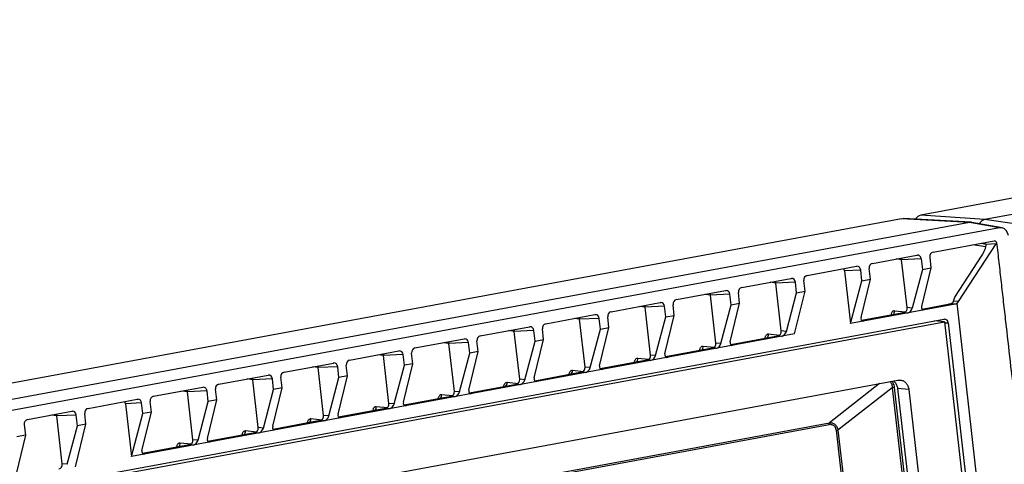
# Model space of a CAD drawing. Units: millimetres. Extents: x 57554 to 64126, y 2585 to 3562.
# Drawn here: x 61303 to 61434, y 2769 to 2828 of the extents above; entities that cross this region are included whole.
import ezdxf

# ---------------------------------------------------------------- set-up
doc = ezdxf.new("R2010")
doc.units = ezdxf.units.MM

msp = doc.modelspace()

# ---------------------------------------------------------------- linework, layer by layer
at = {"color": 7, "linetype": 'Continuous'}
for p, q in [((61564.017, 2828.001), (61422.907, 2801.919)), ((61573.077, 2827.508), (61431.444, 2801.329)), ((61431.444, 2801.329), (61422.907, 2801.919)), ((61420.333, 2801.443), (61279.223, 2775.361)), ((61429.392, 2800.95), (61287.76, 2774.771)), ((61420.333, 2801.443), (61420.546, 2801.457)), ((61429.392, 2800.95), (61420.333, 2801.443)), ((61429.606, 2800.963), (61420.546, 2801.457)), ((61422.239, 2801.442), (61421.915, 2801.382)), ((61429.392, 2800.95), (61429.606, 2800.963)), ((61433.424, 2800.209), (61429.392, 2800.95)), ((61429.606, 2800.963), (61429.719, 2800.95)), ((61433.749, 2800.209), (61429.719, 2800.95)), ((61435.977, 2800.681), (61431.444, 2801.329)), ((61433.424, 2800.209), (61292.293, 2774.123)), ((61433.749, 2800.209), (61433.424, 2800.209)), ((61424.537, 2796.985), (61432.708, 2798.496)), ((61427.951, 2790.386), (61432.947, 2798.084)), ((61431.582, 2797.715), (61429.806, 2797.959)), ((61432.947, 2798.084), (61431.64, 2798.017)), ((61432.708, 2798.496), (61432.737, 2798.498)), ((61416.455, 2795.491), (61422.381, 2796.587)), ((61422.381, 2796.587), (61422.443, 2796.594)), ((61424.092, 2796.298), (61424.253, 2794.88)), ((61427.455, 2790.956), (61431.1, 2796.573)), ((61407.731, 2793.879), (61414.299, 2795.093)), ((61414.299, 2795.093), (61414.36, 2795.1)), ((61420.345, 2795.97), (61419.601, 2796.073)), ((61422.961, 2796.089), (61420.345, 2795.969)), ((61421.073, 2789.579), (61420.345, 2795.97)), ((61422.961, 2796.089), (61423.123, 2794.671)), ((61414.879, 2794.595), (61412.725, 2794.497)), ((61412.725, 2794.497), (61413.527, 2787.453)), ((61415.04, 2793.177), (61414.879, 2794.595)), ((61416.171, 2793.386), (61416.01, 2794.804)), ((61423.123, 2794.671), (61421.761, 2789.519)), ((61424.253, 2794.88), (61423.004, 2789.749)), ((61423.123, 2794.671), (61424.253, 2794.88)), ((61399.007, 2792.267), (61405.575, 2793.481)), ((61403.539, 2792.864), (61402.795, 2792.967)), ((61406.155, 2792.983), (61403.539, 2792.863)), ((61404.267, 2786.473), (61403.539, 2792.864)), ((61405.575, 2793.481), (61405.637, 2793.487)), ((61406.317, 2791.565), (61406.155, 2792.983)), ((61407.447, 2791.774), (61407.286, 2793.192)), ((61413.527, 2787.453), (61415.04, 2793.177)), ((61414.922, 2788.255), (61416.171, 2793.386)), ((61415.04, 2793.177), (61416.171, 2793.386)), ((61390.284, 2790.654), (61396.851, 2791.868)), ((61394.816, 2791.251), (61394.071, 2791.354)), ((61397.432, 2791.37), (61394.816, 2791.25)), ((61395.544, 2784.86), (61394.816, 2791.251)), ((61396.851, 2791.868), (61396.913, 2791.875)), ((61397.593, 2789.952), (61397.432, 2791.37)), ((61398.724, 2790.161), (61398.562, 2791.579)), ((61404.955, 2786.413), (61406.317, 2791.565)), ((61406.059, 2786.072), (61407.447, 2791.774)), ((61406.317, 2791.565), (61407.447, 2791.774)), ((61381.56, 2789.042), (61388.128, 2790.256)), ((61386.092, 2789.639), (61385.348, 2789.742)), ((61388.708, 2789.758), (61386.092, 2789.638)), ((61388.128, 2790.256), (61388.189, 2790.262)), ((61388.869, 2788.34), (61388.708, 2789.758)), ((61390, 2788.549), (61389.839, 2789.967)), ((61396.231, 2784.8), (61397.593, 2789.952)), ((61397.475, 2785.03), (61398.724, 2790.161)), ((61397.593, 2789.952), (61398.724, 2790.161)), ((61427.466, 2790.029), (61413.527, 2787.453)), ((61426.785, 2790.031), (61423.079, 2789.346)), ((61426.858, 2790.087), (61426.634, 2790.045)), ((61426.634, 2790.045), (61426.785, 2790.031)), ((61427.466, 2790.029), (61426.858, 2790.087)), ((61427.264, 2790.452), (61427.455, 2790.956)), ((61427.951, 2790.386), (61427.264, 2790.452)), ((61435.652, 2720.746), (61427.742, 2790.184)), ((61372.836, 2787.429), (61379.404, 2788.643)), ((61379.404, 2788.643), (61379.466, 2788.65)), ((61386.82, 2783.248), (61386.092, 2789.639)), ((61388.751, 2783.418), (61390, 2788.549)), ((61388.869, 2788.34), (61390, 2788.549)), ((61420.627, 2788.893), (61414.996, 2787.852)), ((61419.378, 2789.17), (61420.859, 2789.017)), ((61421.096, 2788.852), (61420.627, 2788.893)), ((61421.761, 2789.519), (61421.073, 2789.579)), ((61423.379, 2789.274), (61423.257, 2789.267)), ((61297.752, 2763.981), (61426.042, 2787.694)), ((61298.02, 2764.401), (61425.985, 2788.053)), ((61377.368, 2788.026), (61376.624, 2788.129)), ((61379.984, 2788.145), (61377.368, 2788.025)), ((61378.096, 2781.635), (61377.368, 2788.026)), ((61380.146, 2786.728), (61379.984, 2788.145)), ((61381.276, 2786.937), (61381.115, 2788.354)), ((61387.507, 2783.188), (61388.869, 2788.34)), ((61415.296, 2787.78), (61415.174, 2787.773)), ((61426.042, 2787.694), (61424.72, 2787.82)), ((61425.985, 2788.053), (61426.083, 2788.06)), ((61426.042, 2787.694), (61433.457, 2722.601)), ((61426.055, 2787.574), (61426.566, 2787.557)), ((61426.566, 2787.557), (61433.938, 2722.839)), ((61406.059, 2786.072), (61317.567, 2769.716)), ((61364.113, 2785.817), (61370.68, 2787.031)), ((61368.644, 2786.414), (61367.9, 2786.517)), ((61369.373, 2780.023), (61368.644, 2786.414)), ((61371.261, 2786.533), (61368.645, 2786.413)), ((61370.68, 2787.031), (61370.742, 2787.037)), ((61371.422, 2785.115), (61371.261, 2786.533)), ((61372.553, 2785.324), (61372.391, 2786.742)), ((61378.784, 2781.575), (61380.146, 2786.728)), ((61380.027, 2781.805), (61381.276, 2786.937)), ((61380.146, 2786.728), (61381.276, 2786.937)), ((61403.821, 2785.786), (61397.549, 2784.627)), ((61402.572, 2786.064), (61404.053, 2785.91)), ((61404.29, 2785.745), (61403.821, 2785.786)), ((61404.955, 2786.413), (61404.267, 2786.473)), ((61355.389, 2784.204), (61361.957, 2785.418)), ((61359.921, 2784.801), (61359.177, 2784.904)), ((61362.537, 2784.921), (61359.921, 2784.8)), ((61360.649, 2778.411), (61359.921, 2784.801)), ((61361.957, 2785.418), (61362.018, 2785.425)), ((61362.698, 2783.503), (61362.537, 2784.921)), ((61363.829, 2783.712), (61363.667, 2785.13)), ((61370.06, 2779.963), (61371.422, 2785.115)), ((61371.303, 2780.193), (61372.553, 2785.324)), ((61371.422, 2785.115), (61372.553, 2785.324)), ((61393.849, 2784.452), (61395.33, 2784.298)), ((61396.231, 2784.8), (61395.544, 2784.86)), ((61397.849, 2784.555), (61397.727, 2784.549)), ((61346.665, 2782.592), (61353.233, 2783.806)), ((61351.197, 2783.189), (61350.453, 2783.292)), ((61353.813, 2783.308), (61351.197, 2783.188)), ((61351.925, 2776.798), (61351.197, 2783.189)), ((61353.233, 2783.806), (61353.295, 2783.813)), ((61353.975, 2781.89), (61353.813, 2783.308)), ((61355.105, 2782.099), (61354.944, 2783.517)), ((61361.336, 2778.351), (61362.698, 2783.503)), ((61362.58, 2778.58), (61363.829, 2783.712)), ((61363.829, 2783.712), (61362.698, 2783.503)), ((61387.507, 2783.188), (61386.82, 2783.248)), ((61395.098, 2784.174), (61388.825, 2783.014)), ((61395.566, 2784.133), (61395.098, 2784.174)), ((61337.942, 2780.979), (61344.509, 2782.193)), ((61344.509, 2782.193), (61344.571, 2782.2)), ((61346.382, 2780.487), (61346.22, 2781.905)), ((61352.613, 2776.738), (61353.975, 2781.89)), ((61353.856, 2776.968), (61355.105, 2782.099)), ((61355.105, 2782.099), (61353.975, 2781.89)), ((61386.374, 2782.561), (61380.102, 2781.402)), ((61385.125, 2782.839), (61386.606, 2782.685)), ((61386.843, 2782.52), (61386.374, 2782.561)), ((61389.125, 2782.942), (61389.003, 2782.936)), ((61329.218, 2779.367), (61335.786, 2780.581)), ((61335.786, 2780.581), (61335.847, 2780.588)), ((61342.473, 2781.577), (61341.729, 2781.68)), ((61343.201, 2775.186), (61342.473, 2781.577)), ((61345.089, 2781.696), (61342.474, 2781.575)), ((61345.251, 2780.278), (61345.089, 2781.696)), ((61377.65, 2780.949), (61371.378, 2779.79)), ((61376.401, 2781.227), (61377.882, 2781.073)), ((61378.119, 2780.908), (61377.65, 2780.949)), ((61378.784, 2781.575), (61378.096, 2781.635)), ((61380.402, 2781.33), (61380.28, 2781.324)), ((61305.422, 2758.752), (61419.856, 2779.904)), ((61333.75, 2779.964), (61333.006, 2780.067)), ((61336.366, 2780.083), (61333.75, 2779.963)), ((61334.478, 2773.573), (61333.75, 2779.964)), ((61336.527, 2778.665), (61336.366, 2780.083)), ((61337.658, 2778.874), (61337.496, 2780.292)), ((61343.889, 2775.126), (61345.251, 2780.278)), ((61345.132, 2775.356), (61346.382, 2780.487)), ((61346.382, 2780.487), (61345.251, 2780.278)), ((61368.927, 2779.336), (61362.654, 2778.177)), ((61367.678, 2779.614), (61369.159, 2779.461)), ((61369.395, 2779.296), (61368.927, 2779.336)), ((61370.06, 2779.963), (61369.373, 2780.023)), ((61371.678, 2779.717), (61371.556, 2779.711)), ((61417.409, 2779.452), (61410.7, 2774.223)), ((61419.856, 2779.904), (61420.167, 2779.918)), ((61320.494, 2777.755), (61327.062, 2778.969)), ((61325.026, 2778.352), (61324.282, 2778.455)), ((61327.642, 2778.471), (61325.026, 2778.35)), ((61325.754, 2771.961), (61325.026, 2778.352)), ((61327.062, 2778.969), (61327.123, 2778.975)), ((61327.804, 2777.053), (61327.642, 2778.471)), ((61328.934, 2777.262), (61328.773, 2778.68)), ((61335.165, 2773.513), (61336.527, 2778.665)), ((61336.409, 2773.743), (61337.658, 2778.874)), ((61337.658, 2778.874), (61336.527, 2778.665)), ((61358.954, 2778.002), (61360.435, 2777.848)), ((61361.336, 2778.351), (61360.649, 2778.411)), ((61362.954, 2778.105), (61362.832, 2778.099)), ((61419.095, 2778.896), (61411.843, 2773.245)), ((61419.095, 2778.896), (61424.709, 2729.619)), ((61419.355, 2778.928), (61424.969, 2729.65)), ((61419.79, 2778.806), (61425.385, 2729.691)), ((61421.307, 2778.662), (61419.79, 2778.806)), ((61421.307, 2778.662), (61426.902, 2729.547)), ((61311.77, 2776.142), (61318.338, 2777.356)), ((61318.918, 2776.858), (61316.764, 2776.76)), ((61316.764, 2776.76), (61317.567, 2769.716)), ((61318.338, 2777.356), (61318.4, 2777.363)), ((61319.08, 2775.44), (61318.918, 2776.858)), ((61320.211, 2775.649), (61320.049, 2777.067)), ((61326.442, 2771.901), (61327.804, 2777.053)), ((61327.685, 2772.131), (61328.934, 2777.262)), ((61328.934, 2777.262), (61327.804, 2777.053)), ((61352.613, 2776.738), (61351.925, 2776.798)), ((61360.203, 2777.724), (61353.931, 2776.565)), ((61360.672, 2777.683), (61360.203, 2777.724)), ((61303.688, 2774.648), (61309.615, 2775.744)), ((61310.195, 2775.246), (61307.579, 2775.126)), ((61309.615, 2775.744), (61309.676, 2775.75)), ((61310.356, 2773.828), (61310.195, 2775.246)), ((61311.487, 2774.037), (61311.325, 2775.455)), ((61317.567, 2769.716), (61319.08, 2775.44)), ((61318.961, 2770.518), (61320.211, 2775.649)), ((61320.211, 2775.649), (61319.08, 2775.44)), ((61351.479, 2776.112), (61345.207, 2774.952)), ((61350.23, 2776.389), (61351.711, 2776.236)), ((61351.948, 2776.071), (61351.479, 2776.112)), ((61354.231, 2776.492), (61354.109, 2776.486)), ((61303.243, 2773.961), (61303.405, 2772.543)), ((61305.022, 2754.468), (61410.669, 2773.996)), ((61305.054, 2754.696), (61410.7, 2774.223)), ((61307.579, 2775.127), (61306.834, 2775.23)), ((61308.307, 2768.736), (61307.579, 2775.127)), ((61310.099, 2768.335), (61311.487, 2774.037)), ((61311.487, 2774.037), (61310.356, 2773.828)), ((61342.756, 2774.499), (61336.483, 2773.34)), ((61341.507, 2774.777), (61342.988, 2774.623)), ((61343.224, 2774.458), (61342.756, 2774.499)), ((61343.889, 2775.126), (61343.201, 2775.186)), ((61345.507, 2774.88), (61345.385, 2774.874)), ((61308.994, 2768.676), (61310.356, 2773.828)), ((61334.032, 2772.887), (61327.76, 2771.727)), ((61332.783, 2773.165), (61334.264, 2773.011)), ((61334.501, 2772.846), (61334.032, 2772.887)), ((61335.165, 2773.513), (61334.478, 2773.573)), ((61336.783, 2773.268), (61336.661, 2773.261)), ((61411.583, 2773.213), (61416.024, 2734.231)), ((61411.843, 2773.245), (61416.284, 2734.263)), ((61303.405, 2772.543), (61302.155, 2767.412)), ((61303.405, 2772.543), (61302.274, 2772.334)), ((61324.059, 2771.552), (61325.54, 2771.398)), ((61326.442, 2771.901), (61325.754, 2771.961)), ((61328.059, 2771.655), (61327.937, 2771.649)), ((61325.308, 2771.274), (61319.036, 2770.115)), ((61319.336, 2770.043), (61319.214, 2770.037)), ((61325.777, 2771.233), (61325.308, 2771.274)), ((61308.994, 2768.676), (61308.307, 2768.736))]:
    msp.add_line(p, q, dxfattribs=at)
for centre, radius, start, end in [((61434.12, 2812.863), 15.01, 258.01161, 258.74643), ((61433.604, 2810.27), 12.366, 258.7469, 260.87582), ((61425.484, 2789.914), 1.157, 4.34765, 6.50033), ((61418.44, 2778.785), 1.314, 40.06192, 51.11274)]:
    msp.add_arc(centre, radius, start, end, dxfattribs=at)
for centre, major_axis, ratio, start_param, end_param in [((61423.042, 2800.735), (0.113, 1.195), 0.8613833, 0.2401035, 1.0900461), ((61433.557, 2799.025), (0.118, 1.195), 0.8607727, -1.3256985, -0.0715662), ((61431.143, 2797.307), (0.424, 1.061), 0.2568195, -2.2269869, -0.7396879), ((61422.448, 2795.994), (0.057, 0.599), 0.8590338, -1.32926, 0.1212382), ((61424.605, 2796.392), (0.053, 0.599), 0.8599903, 0.2343291, 1.803908), ((61414.366, 2794.5), (0.057, 0.599), 0.8590338, -1.32926, 0.1212382), ((61416.523, 2794.898), (0.053, 0.599), 0.8599903, 0.2343291, 1.803908), ((61407.799, 2793.286), (0.053, 0.599), 0.8599903, 0.2343291, 1.803908), ((61412.211, 2794.401), (0.057, 0.599), 0.8590338, -1.32926, -0.7898072), ((61405.642, 2792.887), (0.057, 0.599), 0.8590338, -1.32926, 0.1212382), ((61396.918, 2791.275), (0.057, 0.599), 0.8590338, -1.32926, 0.1212382), ((61399.076, 2791.674), (0.053, 0.599), 0.8599903, 0.2343291, 1.803908), ((61388.195, 2789.662), (0.057, 0.599), 0.8590338, -1.32926, 0.1212382), ((61390.352, 2790.061), (0.053, 0.599), 0.8599903, 0.2343291, 1.803908), ((61423.517, 2789.844), (0.42, 0.513), 0.6368684, -4.0670693, -2.744439), ((61427.245, 2790.635), (0.788, 0.042), 0.7543392, -0.9288741, -0.5017606), ((61379.471, 2788.05), (0.057, 0.599), 0.8590338, -1.32926, 0.1212382), ((61381.628, 2788.449), (0.053, 0.599), 0.8599903, 0.2343291, 1.803908), ((61420.56, 2789.484), (0.057, 0.597), 0.8613782, -2.9004921, -1.3296958), ((61421.247, 2789.424), (0.428, 0.516), 0.6221022, -2.5005634, -0.9297671), ((61372.904, 2786.836), (0.053, 0.599), 0.8599903, 0.2343291, 1.803908), ((61415.435, 2788.35), (0.42, 0.513), 0.6368684, -4.0670693, -2.744439), ((61426.052, 2787.461), (0.058, 0.597), 0.8609875, -1.3275477, 0.0536729), ((61364.181, 2785.224), (0.053, 0.599), 0.8599903, 0.2343291, 1.803908), ((61370.747, 2786.437), (0.057, 0.599), 0.8590338, -1.32926, 0.1212382), ((61403.754, 2786.378), (0.057, 0.597), 0.8613782, -2.9004921, -1.3296958), ((61404.442, 2786.318), (0.428, 0.516), 0.6221022, -2.5005634, -0.9297671), ((61362.024, 2784.825), (0.057, 0.599), 0.8590338, -1.32926, 0.1212382), ((61395.03, 2784.766), (0.057, 0.597), 0.8613782, -2.9004921, -1.3296958), ((61395.718, 2784.706), (0.428, 0.516), 0.6221022, -2.5005634, -0.9297671), ((61397.988, 2785.125), (0.42, 0.513), 0.6368684, -4.0670693, -2.744439), ((61353.3, 2783.213), (0.057, 0.599), 0.8590338, -1.32926, 0.1212382), ((61355.457, 2783.611), (0.053, 0.599), 0.8599903, 0.2343291, 1.803908), ((61386.307, 2783.153), (0.057, 0.597), 0.8613782, -2.9004921, -1.3296958), ((61386.994, 2783.093), (0.428, 0.516), 0.6221022, -2.5005634, -0.9297671), ((61389.264, 2783.513), (0.42, 0.513), 0.6368684, -4.0670693, -2.744439), ((61344.576, 2781.6), (0.057, 0.599), 0.8590338, -1.32926, 0.1212382), ((61346.733, 2781.999), (0.053, 0.599), 0.8599903, 0.2343291, 1.803908), ((61335.853, 2779.988), (0.057, 0.599), 0.8590338, -1.32926, 0.1212382), ((61338.01, 2780.386), (0.053, 0.599), 0.8599903, 0.2343291, 1.803908), ((61377.583, 2781.541), (0.057, 0.597), 0.8613782, -2.9004921, -1.3296958), ((61378.27, 2781.481), (0.428, 0.516), 0.6221022, -2.5005634, -0.9297671), ((61380.54, 2781.9), (0.42, 0.513), 0.6368684, -4.0670693, -2.744439), ((61329.286, 2778.774), (0.053, 0.599), 0.8599903, 0.2343291, 1.803908), ((61368.859, 2779.928), (0.057, 0.597), 0.8613782, -2.9004921, -1.3296958), ((61369.547, 2779.868), (0.428, 0.516), 0.6221022, -2.5005634, -0.9297671), ((61371.817, 2780.288), (0.42, 0.513), 0.6368684, -4.0670693, -2.744439), ((61327.129, 2778.375), (0.057, 0.599), 0.8590338, -1.32926, 0.1212382), ((61360.136, 2778.316), (0.057, 0.597), 0.8613782, -2.9004921, -1.3296958), ((61360.823, 2778.256), (0.428, 0.516), 0.6221022, -2.5005634, -0.9297671), ((61363.093, 2778.675), (0.42, 0.513), 0.6368684, -4.0670693, -2.744439), ((61316.251, 2776.664), (0.057, 0.599), 0.8590338, -1.32926, -0.7898072), ((61318.405, 2776.763), (0.057, 0.599), 0.8590338, -1.32926, 0.1212382), ((61320.562, 2777.161), (0.053, 0.599), 0.8599903, 0.2343291, 1.803908), ((61351.412, 2776.703), (0.057, 0.597), 0.8613782, -2.9004921, -1.3296958), ((61352.099, 2776.643), (0.428, 0.516), 0.6221022, -2.5005634, -0.9297671), ((61354.369, 2777.063), (0.42, 0.513), 0.6368684, -4.0670693, -2.744439), ((61309.682, 2775.15), (0.057, 0.599), 0.8590338, -1.32926, 0.1212382), ((61311.839, 2775.549), (0.053, 0.599), 0.8599903, 0.2343291, 1.803908), ((61345.646, 2775.45), (0.42, 0.513), 0.6368684, -4.0670693, -2.744439), ((61303.756, 2774.055), (0.053, 0.599), 0.8599903, 0.2343291, 1.803908), ((61342.688, 2775.091), (0.057, 0.597), 0.8613782, -2.9004921, -1.3296958), ((61343.376, 2775.031), (0.428, 0.516), 0.6221022, -2.5005634, -0.9297671), ((61333.965, 2773.478), (0.057, 0.597), 0.8613782, -2.9004921, -1.3296958), ((61334.652, 2773.418), (0.428, 0.516), 0.6221022, -2.5005634, -0.9297671), ((61336.922, 2773.838), (0.42, 0.513), 0.6368684, -4.0670693, -2.744439), ((61325.241, 2771.866), (0.057, 0.597), 0.8613782, -2.9004921, -1.3296958), ((61325.928, 2771.806), (0.428, 0.516), 0.6221022, -2.5005634, -0.9297671), ((61328.198, 2772.225), (0.42, 0.513), 0.6368684, -4.0670693, -2.744439), ((61319.475, 2770.613), (0.42, 0.513), 0.6368684, -4.0670693, -2.744439), ((61307.793, 2768.641), (0.057, 0.597), 0.8613782, -2.9004921, -1.3296958)]:
    msp.add_ellipse(centre, major_axis=major_axis, ratio=ratio, start_param=start_param, end_param=end_param, dxfattribs=at)
for points, knots in [([(61431.444, 2801.329), (61431.295, 2801.301), (61430.999, 2801.163), (61430.793, 2800.913), (61430.714, 2800.772)], [0, 0, 0, 0, 0.4836998, 1, 1, 1, 1]), ([(61432.737, 2798.499), (61432.768, 2798.501), (61432.833, 2798.49), (61432.944, 2798.415), (61432.993, 2798.315), (61433, 2798.248)], [0, 0, 0, 0, 0.2378276, 0.4813233, 1, 1, 1, 1]), ([(61432.999, 2798.249), (61433.003, 2798.22), (61432.982, 2798.162), (61432.962, 2798.108), (61432.947, 2798.084)], [0, 0, 0, 0, 0.5017785, 1, 1, 1, 1]), ([(61432.999, 2798.249), (61433.05, 2797.808), (61433.17, 2796.931), (61433.31, 2795.609), (61433.464, 2794.289), (61433.663, 2792.529), (61433.914, 2790.328), (61434.315, 2786.808), (61434.817, 2782.407), (61435.619, 2775.366), (61436.621, 2766.564), (61437.825, 2756.002), (61439.028, 2745.44), (61440.03, 2736.639), (61440.833, 2729.597), (61441.334, 2725.197), (61441.735, 2721.676), (61441.986, 2719.476), (61442.186, 2717.715), (61442.312, 2716.615), (61442.412, 2715.735), (61442.475, 2715.185), (61442.524, 2714.745), (61442.562, 2714.415), (61442.603, 2714.085), (61442.612, 2713.864), (61442.625, 2713.754)], [0, 0, 0, 0, 0.0156291, 0.0312537, 0.0468788, 0.0625038, 0.0937538, 0.1250038, 0.1875038, 0.2500038, 0.3750039, 0.5000039, 0.6250039, 0.7500039, 0.8125039, 0.8750039, 0.9062539, 0.9375039, 0.9531289, 0.9687539, 0.9765665, 0.984379, 0.9882851, 0.9921918, 0.9960973, 1, 1, 1, 1]), ([(61426.858, 2790.087), (61426.948, 2790.103), (61427.124, 2790.196), (61427.23, 2790.36), (61427.264, 2790.452)], [0, 0, 0, 0, 0.4817056, 1, 1, 1, 1]), ([(61427.742, 2790.184), (61427.723, 2790.164), (61427.645, 2790.092), (61427.543, 2790.043), (61427.466, 2790.029)], [0, 0, 0, 0, 0.2592411, 1, 1, 1, 1]), ([(61418.957, 2788.732), (61418.954, 2788.72), (61418.943, 2788.673), (61418.934, 2788.624), (61418.928, 2788.587)], [0, 0, 0, 0, 0.2422522, 1, 1, 1, 1]), ([(61419.378, 2789.17), (61419.334, 2789.175), (61419.236, 2789.162), (61419.112, 2789.069), (61419.016, 2788.919), (61418.974, 2788.799), (61418.957, 2788.732)], [0, 0, 0, 0, 0.204591, 0.4243601, 0.6862304, 1, 1, 1, 1]), ([(61419.184, 2788.616), (61419.256, 2788.684), (61419.367, 2788.862), (61419.39, 2789.069), (61419.378, 2789.17)], [0, 0, 0, 0, 0.4919309, 1, 1, 1, 1]), ([(61402.151, 2785.626), (61402.169, 2785.693), (61402.21, 2785.813), (61402.306, 2785.962), (61402.431, 2786.056), (61402.528, 2786.069), (61402.572, 2786.064)], [0, 0, 0, 0, 0.3137413, 0.5755991, 0.7953814, 1, 1, 1, 1]), ([(61402.378, 2785.51), (61402.45, 2785.578), (61402.561, 2785.755), (61402.584, 2785.963), (61402.572, 2786.064)], [0, 0, 0, 0, 0.4919309, 1, 1, 1, 1]), ([(61393.428, 2784.013), (61393.445, 2784.08), (61393.486, 2784.201), (61393.582, 2784.35), (61393.707, 2784.443), (61393.804, 2784.456), (61393.849, 2784.452)], [0, 0, 0, 0, 0.3137395, 0.5755973, 0.7953795, 1, 1, 1, 1]), ([(61393.654, 2783.898), (61393.726, 2783.965), (61393.838, 2784.143), (61393.86, 2784.35), (61393.849, 2784.452)], [0, 0, 0, 0, 0.4919309, 1, 1, 1, 1]), ([(61402.122, 2785.481), (61402.124, 2785.493), (61402.132, 2785.542), (61402.142, 2785.59), (61402.151, 2785.626)], [0, 0, 0, 0, 0.2576742, 1, 1, 1, 1]), ([(61393.399, 2783.868), (61393.401, 2783.881), (61393.408, 2783.93), (61393.419, 2783.978), (61393.428, 2784.013)], [0, 0, 0, 0, 0.2576756, 1, 1, 1, 1]), ([(61384.675, 2782.256), (61384.677, 2782.269), (61384.685, 2782.317), (61384.695, 2782.365), (61384.704, 2782.401)], [0, 0, 0, 0, 0.2576756, 1, 1, 1, 1]), ([(61384.704, 2782.401), (61384.721, 2782.468), (61384.763, 2782.588), (61384.858, 2782.737), (61384.983, 2782.831), (61385.08, 2782.844), (61385.125, 2782.839)], [0, 0, 0, 0, 0.3137395, 0.5755973, 0.7953795, 1, 1, 1, 1]), ([(61384.93, 2782.285), (61385.002, 2782.353), (61385.114, 2782.53), (61385.137, 2782.738), (61385.125, 2782.839)], [0, 0, 0, 0, 0.4919309, 1, 1, 1, 1]), ([(61375.951, 2780.644), (61375.953, 2780.656), (61375.961, 2780.705), (61375.971, 2780.753), (61375.98, 2780.788)], [0, 0, 0, 0, 0.2576756, 1, 1, 1, 1]), ([(61375.98, 2780.788), (61375.998, 2780.855), (61376.039, 2780.976), (61376.135, 2781.125), (61376.26, 2781.218), (61376.357, 2781.231), (61376.401, 2781.227)], [0, 0, 0, 0, 0.3137395, 0.5755973, 0.7953795, 1, 1, 1, 1]), ([(61376.207, 2780.673), (61376.279, 2780.74), (61376.39, 2780.918), (61376.413, 2781.125), (61376.401, 2781.227)], [0, 0, 0, 0, 0.4919309, 1, 1, 1, 1]), ([(61367.257, 2779.176), (61367.274, 2779.243), (61367.315, 2779.363), (61367.411, 2779.513), (61367.536, 2779.606), (61367.633, 2779.619), (61367.678, 2779.614)], [0, 0, 0, 0, 0.3137395, 0.5755973, 0.7953795, 1, 1, 1, 1]), ([(61367.483, 2779.06), (61367.555, 2779.128), (61367.667, 2779.305), (61367.689, 2779.513), (61367.678, 2779.614)], [0, 0, 0, 0, 0.4919309, 1, 1, 1, 1]), ([(61418.781, 2779.709), (61418.887, 2779.612), (61419.047, 2779.346), (61419.09, 2779.048), (61419.095, 2778.896)], [0, 0, 0, 0, 0.4873174, 1, 1, 1, 1]), ([(61419.032, 2779.758), (61419.079, 2779.702), (61419.249, 2779.453), (61419.33, 2779.153), (61419.355, 2778.928)], [0, 0, 0, 0, 0.2435697, 1, 1, 1, 1]), ([(61419.446, 2779.631), (61419.541, 2779.518), (61419.698, 2779.255), (61419.772, 2778.959), (61419.79, 2778.806)], [0, 0, 0, 0, 0.4903426, 1, 1, 1, 1]), ([(61420.167, 2779.918), (61420.309, 2779.904), (61420.597, 2779.818), (61420.954, 2779.536), (61421.207, 2779.135), (61421.289, 2778.823), (61421.307, 2778.662)], [0, 0, 0, 0, 0.2352524, 0.4784566, 0.7337728, 1, 1, 1, 1]), ([(61358.533, 2777.563), (61358.55, 2777.63), (61358.592, 2777.751), (61358.687, 2777.9), (61358.812, 2777.993), (61358.909, 2778.007), (61358.954, 2778.002)], [0, 0, 0, 0, 0.3137395, 0.5755973, 0.7953795, 1, 1, 1, 1]), ([(61358.759, 2777.448), (61358.831, 2777.515), (61358.943, 2777.693), (61358.966, 2777.9), (61358.954, 2778.002)], [0, 0, 0, 0, 0.4919309, 1, 1, 1, 1]), ([(61367.228, 2779.031), (61367.229, 2779.044), (61367.237, 2779.092), (61367.248, 2779.141), (61367.257, 2779.176)], [0, 0, 0, 0, 0.2576756, 1, 1, 1, 1]), ([(61419.355, 2778.928), (61419.335, 2778.924), (61419.249, 2778.91), (61419.162, 2778.901), (61419.095, 2778.896)], [0, 0, 0, 0, 0.2378287, 1, 1, 1, 1]), ([(61358.504, 2777.419), (61358.506, 2777.431), (61358.514, 2777.48), (61358.524, 2777.528), (61358.533, 2777.563)], [0, 0, 0, 0, 0.2576756, 1, 1, 1, 1]), ([(61349.78, 2775.806), (61349.782, 2775.819), (61349.79, 2775.867), (61349.8, 2775.916), (61349.809, 2775.951)], [0, 0, 0, 0, 0.2576756, 1, 1, 1, 1]), ([(61349.809, 2775.951), (61349.826, 2776.018), (61349.868, 2776.138), (61349.964, 2776.288), (61350.088, 2776.381), (61350.186, 2776.394), (61350.23, 2776.389)], [0, 0, 0, 0, 0.3137395, 0.5755973, 0.7953795, 1, 1, 1, 1]), ([(61350.036, 2775.835), (61350.108, 2775.903), (61350.219, 2776.081), (61350.242, 2776.288), (61350.23, 2776.389)], [0, 0, 0, 0, 0.4919309, 1, 1, 1, 1]), ([(61341.057, 2774.194), (61341.058, 2774.206), (61341.066, 2774.255), (61341.076, 2774.303), (61341.086, 2774.339)], [0, 0, 0, 0, 0.2576756, 1, 1, 1, 1]), ([(61341.086, 2774.339), (61341.103, 2774.405), (61341.144, 2774.526), (61341.24, 2774.675), (61341.365, 2774.768), (61341.462, 2774.782), (61341.507, 2774.777)], [0, 0, 0, 0, 0.3137395, 0.5755973, 0.7953795, 1, 1, 1, 1]), ([(61341.312, 2774.223), (61341.384, 2774.291), (61341.496, 2774.468), (61341.518, 2774.675), (61341.507, 2774.777)], [0, 0, 0, 0, 0.4919309, 1, 1, 1, 1]), ([(61410.669, 2773.996), (61410.664, 2774.038), (61410.663, 2774.116), (61410.683, 2774.193), (61410.7, 2774.223)], [0, 0, 0, 0, 0.5518006, 1, 1, 1, 1]), ([(61410.669, 2773.996), (61410.744, 2774.01), (61410.898, 2774.02), (61411.049, 2773.984), (61411.119, 2773.954)], [0, 0, 0, 0, 0.5000386, 1, 1, 1, 1]), ([(61410.7, 2774.223), (61410.825, 2774.239), (61411.089, 2774.225), (61411.324, 2774.098), (61411.424, 2774.014)], [0, 0, 0, 0, 0.48931, 1, 1, 1, 1]), ([(61411.119, 2773.954), (61411.185, 2773.925), (61411.31, 2773.843), (61411.501, 2773.602), (61411.565, 2773.369), (61411.583, 2773.213)], [0, 0, 0, 0, 0.2363956, 0.4829433, 1, 1, 1, 1]), ([(61411.424, 2774.014), (61411.534, 2773.921), (61411.719, 2773.679), (61411.813, 2773.394), (61411.843, 2773.245)], [0, 0, 0, 0, 0.4864297, 1, 1, 1, 1]), ([(61332.333, 2772.581), (61332.335, 2772.594), (61332.343, 2772.643), (61332.353, 2772.691), (61332.362, 2772.726)], [0, 0, 0, 0, 0.2576756, 1, 1, 1, 1]), ([(61332.362, 2772.726), (61332.379, 2772.793), (61332.421, 2772.914), (61332.516, 2773.063), (61332.641, 2773.156), (61332.738, 2773.169), (61332.783, 2773.165)], [0, 0, 0, 0, 0.3137395, 0.5755973, 0.7953795, 1, 1, 1, 1]), ([(61332.588, 2772.61), (61332.66, 2772.678), (61332.772, 2772.856), (61332.794, 2773.063), (61332.783, 2773.165)], [0, 0, 0, 0, 0.4919309, 1, 1, 1, 1]), ([(61411.583, 2773.213), (61411.603, 2773.217), (61411.69, 2773.231), (61411.777, 2773.241), (61411.843, 2773.245)], [0, 0, 0, 0, 0.2378287, 1, 1, 1, 1]), ([(61293.136, 2772.396), (61293.186, 2771.955), (61293.268, 2771.073), (61293.428, 2769.753), (61293.575, 2768.433), (61293.777, 2766.673), (61294.027, 2764.472), (61294.429, 2760.952), (61294.93, 2756.551), (61296.133, 2745.989), (61297.938, 2730.146), (61299.742, 2714.303), (61300.946, 2703.741), (61301.447, 2699.341), (61301.848, 2695.82), (61302.099, 2693.619), (61302.299, 2691.859), (61302.425, 2690.759), (61302.525, 2689.879), (61302.587, 2689.329), (61302.638, 2688.889), (61302.675, 2688.559), (61302.709, 2688.228), (61302.749, 2688.011), (61302.762, 2687.901)], [0, 0, 0, 0, 0.015635, 0.031259, 0.0468844, 0.0625093, 0.0937593, 0.1250094, 0.1875094, 0.2500095, 0.5000097, 0.7500099, 0.81251, 0.8750101, 0.9062601, 0.9375101, 0.9531351, 0.9687601, 0.9765727, 0.9843852, 0.9882911, 0.9921983, 0.9961031, 1, 1, 1, 1]), ([(61323.638, 2771.114), (61323.655, 2771.181), (61323.697, 2771.301), (61323.793, 2771.45), (61323.917, 2771.543), (61324.014, 2771.557), (61324.059, 2771.552)], [0, 0, 0, 0, 0.3137395, 0.5755973, 0.7953795, 1, 1, 1, 1]), ([(61323.864, 2770.998), (61323.937, 2771.066), (61324.048, 2771.243), (61324.071, 2771.451), (61324.059, 2771.552)], [0, 0, 0, 0, 0.4919309, 1, 1, 1, 1]), ([(61323.609, 2770.969), (61323.611, 2770.981), (61323.619, 2771.03), (61323.629, 2771.078), (61323.638, 2771.114)], [0, 0, 0, 0, 0.2576756, 1, 1, 1, 1])]:
    msp.add_open_spline(points, degree=3, knots=knots, dxfattribs=at)
for points in [[(61431.643, 2798.06), (61431.642, 2798.046), (61431.642, 2798.031), (61431.64, 2798.017)], [(61420.276, 2796.199), (61420.313, 2796.128), (61420.334, 2796.048), (61420.343, 2795.969)], [(61403.47, 2793.092), (61403.507, 2793.022), (61403.528, 2792.942), (61403.538, 2792.862)], [(61394.747, 2791.48), (61394.784, 2791.409), (61394.804, 2791.329), (61394.814, 2791.25)], [(61386.023, 2789.868), (61386.06, 2789.797), (61386.08, 2789.717), (61386.09, 2789.638)], [(61377.299, 2788.255), (61377.336, 2788.184), (61377.357, 2788.104), (61377.366, 2788.025)], [(61368.576, 2786.643), (61368.613, 2786.572), (61368.633, 2786.492), (61368.643, 2786.413)], [(61359.852, 2785.03), (61359.889, 2784.959), (61359.909, 2784.879), (61359.919, 2784.8)], [(61351.128, 2783.418), (61351.165, 2783.347), (61351.186, 2783.267), (61351.195, 2783.188)], [(61342.405, 2781.805), (61342.442, 2781.734), (61342.462, 2781.655), (61342.472, 2781.575)], [(61333.681, 2780.193), (61333.718, 2780.122), (61333.738, 2780.042), (61333.748, 2779.963)], [(61324.957, 2778.58), (61324.994, 2778.51), (61325.015, 2778.43), (61325.024, 2778.35)], [(61307.51, 2775.356), (61307.547, 2775.285), (61307.567, 2775.205), (61307.577, 2775.125)]]:
    msp.add_open_spline(points, degree=3, dxfattribs=at)

doc.saveas('drawing.dxf')
